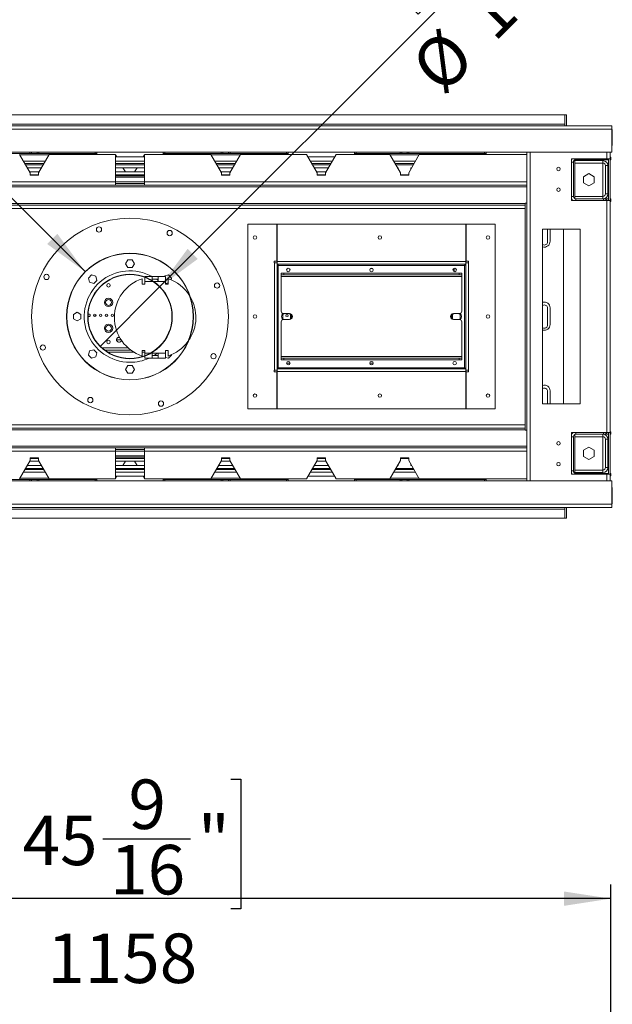
# Model space of a CAD drawing. Units: millimetres. Extents: x 0 to 210, y 0 to 297.
# Drawn here: x 110 to 152, y 183 to 252 of the extents above; entities that cross this region are included whole.
import ezdxf

# ---------------------------------------------------------------- set-up
doc = ezdxf.new("R2010")
doc.units = ezdxf.units.MM
doc.layers.add('FORMAT', color=7, linetype='Continuous')
doc.styles.add('SLDTEXTSTYLE0', font='TXT', dxfattribs={"width": 0.75})
doc.dimstyles.new('SLDDIMSTYLE1', dxfattribs={"dimtxt": 3.5, "dimasz": 3.302, "dimexe": 0, "dimexo": 0.0625, "dimgap": 0.875, "dimtad": 1, "dimdec": 0, "dimlfac": 17, "dimrnd": 1e-09, "dimzin": 12, "dimdsep": 46, "dimtxsty": 'SLDTEXTSTYLE0', "dimsah": 1, "dimcen": 0.09, "dimadec": 0, "dimazin": 3, "dimtfac": 1, "dimtdec": 0, "dimtofl": 0, "dimtmove": 0, "dimatfit": 3, "dimfxl": 0, "dimfrac": 2, "dimtolj": 1, "dimtzin": 12, "dimarcsym": 0})
doc.dimstyles.new('SLDDIMSTYLE2', dxfattribs={"dimtxt": 3.5, "dimasz": 3.302, "dimexe": 0, "dimexo": 0.0625, "dimgap": 0.875, "dimtad": 1, "dimdec": 0, "dimlfac": 17, "dimrnd": 1e-09, "dimzin": 12, "dimdsep": 46, "dimtxsty": 'SLDTEXTSTYLE0', "dimblk1": 'NONE', "dimsah": 1, "dimcen": 0, "dimadec": 0, "dimazin": 3, "dimtfac": 1, "dimtdec": 0, "dimtmove": 0, "dimatfit": 3, "dimldrblk": 'NONE', "dimfxl": 0, "dimfrac": 2, "dimtolj": 1, "dimtzin": 12, "dimarcsym": 0})
doc.dimstyles.new('SLDDIMSTYLE3', dxfattribs={"dimtxt": 3.5, "dimasz": 3.302, "dimexe": 0, "dimexo": 0.0625, "dimgap": 0.875, "dimtad": 1, "dimdec": 0, "dimlfac": 17, "dimrnd": 1e-09, "dimzin": 12, "dimdsep": 46, "dimtxsty": 'SLDTEXTSTYLE0', "dimsah": 1, "dimcen": 0, "dimadec": 0, "dimazin": 3, "dimtfac": 1, "dimtdec": 0, "dimtofl": 0, "dimtmove": 0, "dimatfit": 3, "dimfxl": 0, "dimfrac": 2, "dimtolj": 1, "dimtzin": 12, "dimarcsym": 0})

# ---------------------------------------------------------------- blocks, each defined once
blk = doc.blocks.new('_D_3')
at = {"layer": 'FORMAT'}
for p, q in [((109.761, 198.434), (109.05, 198.434)), ((109.05, 198.434), (109.05, 189.28)), ((125.378, 198.434), (126.089, 198.434)), ((126.089, 198.434), (126.089, 189.28)), ((116.334, 194.216), (122.532, 194.216)), ((84.114, 159.051), (84.114, 190.992)), ((152.232, 159.051), (152.232, 190.992)), ((152.232, 189.992), (84.114, 189.992)), ((109.05, 189.28), (109.761, 189.28)), ((126.089, 189.28), (125.378, 189.28))]:
    blk.add_line(p, q, dxfattribs=at)
for points in [[(84.114, 189.992), (87.416, 189.484), (87.416, 190.5)], [(152.232, 189.992), (148.93, 190.5), (148.93, 189.484)]]:
    blk.add_solid(points, dxfattribs=at)
at = {"layer": 'FORMAT', "char_height": 3.5, "attachment_point": 1, "style": 'SLDTEXTSTYLE0'}
for s, insert in [('9', (118.14, 198.42)), ('45', (110.649, 195.863)), ('"', (123.045, 195.863)), ('16', (116.847, 193.792)), ('1158', (112.397, 187.525))]:
    blk.add_mtext(s, dxfattribs=dict(at, insert=insert))
blk = doc.blocks.new('_D_8')
at = {"layer": 'FORMAT'}
for p, q in [((139.306, 261.082), (139.809, 261.585)), ((139.809, 261.585), (143.737, 257.656)), ((120.343, 233.259), (146.292, 259.208)), ((135.2, 256.976), (134.697, 256.473)), ((143.737, 257.656), (143.235, 257.153)), ((134.697, 256.473), (138.626, 252.544)), ((138.626, 252.544), (139.128, 253.047)), ((120.343, 233.259), (116.151, 229.066))]:
    blk.add_line(p, q, dxfattribs=at)
blk.add_solid([(120.343, 233.259), (123.037, 235.234), (122.319, 235.953)], dxfattribs=at)
at = {"layer": 'FORMAT', "char_height": 3.5, "attachment_point": 1, "rotation": 45, "style": 'SLDTEXTSTYLE0'}
for s, insert in [('4"', (136.567, 256.866)), ('102', (141.546, 252.982)), ('%%c', (137.851, 249.212))]:
    blk.add_mtext(s, dxfattribs=dict(at, insert=insert))
blk = doc.blocks.new('_NONE')
blk = doc.blocks.new('_D_9')
at = {"layer": 'FORMAT'}
for p, q in [((96.685, 261.585), (92.757, 257.656)), ((97.188, 261.082), (96.685, 261.585)), ((115.09, 234.319), (90.202, 259.208)), ((92.757, 257.656), (93.259, 257.153)), ((101.294, 256.976), (101.797, 256.473)), ((101.797, 256.473), (97.868, 252.544)), ((97.868, 252.544), (97.366, 253.047))]:
    blk.add_line(p, q, dxfattribs=at)
blk.add_solid([(115.09, 234.319), (113.114, 237.013), (112.396, 236.295)], dxfattribs=at)
at = {"layer": 'FORMAT', "char_height": 3.5, "attachment_point": 1, "rotation": 315, "style": 'SLDTEXTSTYLE0'}
for s, insert in [('6"', (97.078, 259.715)), ('%%c', (89.424, 258.43)), ('152', (93.194, 254.736))]:
    blk.add_mtext(s, dxfattribs=dict(at, insert=insert))

msp = doc.modelspace()

# ---------------------------------------------------------------- linework, layer by layer
at = {"color": 7, "linetype": 'Continuous', "lineweight": 15}
for p, q in [((87.512, 245.427), (148.982, 245.427)), ((148.982, 245.427), (148.982, 244.78)), ((148.982, 245.427), (149.1, 245.427)), ((149.1, 245.427), (149.1, 244.662)), ((152.306, 244.662), (84.188, 244.662)), ((148.982, 244.78), (87.512, 244.78)), ((148.982, 244.662), (148.982, 244.78)), ((152.306, 244.662), (152.306, 244.427)), ((152.306, 244.427), (84.188, 244.427)), ((152.306, 242.78), (152.306, 244.427)), ((152.348, 244.309), (152.348, 243.251)), ((152.348, 243.251), (152.306, 243.251)), ((84.188, 242.78), (152.306, 242.78)), ((107.188, 242.692), (111.173, 242.692)), ((111.188, 241.339), (110.441, 242.633)), ((111.173, 242.692), (111.173, 242.78)), ((111.291, 242.692), (111.173, 242.692)), ((111.291, 242.78), (111.291, 242.692)), ((111.291, 242.692), (111.673, 242.692)), ((111.673, 242.692), (111.673, 242.78)), ((111.791, 242.692), (111.673, 242.692)), ((112.524, 242.633), (111.776, 241.339)), ((111.791, 242.78), (111.791, 242.692)), ((111.791, 242.692), (115.776, 242.692)), ((117.218, 242.633), (112.524, 242.633)), ((115.776, 242.692), (115.776, 242.78)), ((115.894, 242.692), (115.776, 242.692)), ((115.894, 242.78), (115.894, 242.692)), ((115.894, 242.633), (115.894, 242.692)), ((117.218, 242.633), (117.218, 240.692)), ((117.308, 242.456), (117.218, 242.612)), ((117.218, 242.456), (119.276, 242.456)), ((119.276, 242.612), (119.186, 242.456)), ((119.276, 240.692), (119.276, 242.633)), ((123.97, 242.633), (119.276, 242.633)), ((120.6, 242.692), (120.6, 242.78)), ((120.718, 242.692), (120.6, 242.692)), ((120.6, 242.692), (120.6, 242.633)), ((120.718, 242.78), (120.718, 242.692)), ((120.718, 242.692), (124.703, 242.692)), ((124.718, 241.339), (123.97, 242.633)), ((124.703, 242.692), (124.703, 242.78)), ((124.821, 242.692), (124.703, 242.692)), ((124.821, 242.78), (124.821, 242.692)), ((124.821, 242.692), (125.203, 242.692)), ((125.203, 242.692), (125.203, 242.78)), ((125.321, 242.692), (125.203, 242.692)), ((126.053, 242.633), (125.306, 241.339)), ((125.321, 242.78), (125.321, 242.692)), ((125.321, 242.692), (129.306, 242.692)), ((130.735, 242.633), (126.053, 242.633)), ((129.306, 242.692), (129.306, 242.78)), ((129.423, 242.692), (129.306, 242.692)), ((129.423, 242.78), (129.423, 242.692)), ((129.423, 242.633), (129.423, 242.692)), ((131.482, 241.339), (130.735, 242.633)), ((132.716, 242.456), (130.837, 242.456)), ((132.818, 242.633), (132.071, 241.339)), ((136.619, 242.633), (132.818, 242.633)), ((134.129, 242.692), (134.129, 242.78)), ((134.247, 242.692), (134.129, 242.692)), ((134.129, 242.692), (134.129, 242.633)), ((134.247, 242.78), (134.247, 242.692)), ((134.247, 242.692), (137.35, 242.692)), ((137.366, 241.339), (136.619, 242.633)), ((137.35, 242.692), (137.35, 242.78)), ((137.468, 242.692), (137.35, 242.692)), ((137.468, 242.78), (137.468, 242.692)), ((137.468, 242.692), (137.85, 242.692)), ((137.85, 242.692), (137.85, 242.78)), ((137.968, 242.692), (137.85, 242.692)), ((138.701, 242.633), (137.954, 241.339)), ((137.968, 242.78), (137.968, 242.692)), ((137.968, 242.692), (143.306, 242.692)), ((146.306, 242.633), (138.701, 242.633)), ((143.306, 242.692), (143.306, 242.78)), ((143.423, 242.692), (143.306, 242.692)), ((143.423, 242.78), (143.423, 242.692)), ((143.423, 242.633), (143.423, 242.692)), ((146.306, 242.78), (146.306, 219.545)), ((152.188, 242.309), (152.188, 242.78)), ((152.188, 242.427), (152.247, 242.427)), ((152.247, 242.251), (152.247, 242.427)), ((112.15, 241.986), (110.815, 241.986)), ((110.984, 241.692), (111.98, 241.692)), ((119.276, 241.986), (117.218, 241.986)), ((117.218, 241.692), (119.276, 241.692)), ((117.919, 241.398), (117.749, 241.692)), ((118.745, 241.692), (118.575, 241.398)), ((125.679, 241.986), (124.344, 241.986)), ((124.514, 241.692), (125.51, 241.692)), ((132.444, 241.986), (131.109, 241.986)), ((131.279, 241.692), (132.274, 241.692)), ((138.328, 241.986), (136.992, 241.986)), ((137.162, 241.692), (137.218, 241.692)), ((137.218, 241.692), (137.218, 241.596)), ((138.1, 241.692), (138.158, 241.692)), ((138.1, 241.591), (138.1, 241.692)), ((151.953, 242.309), (149.453, 242.309)), ((149.453, 242.309), (149.453, 239.368)), ((149.453, 242.074), (149.6, 242.074)), ((149.6, 242.074), (149.6, 239.662)), ((149.688, 242.192), (149.688, 242.015)), ((149.688, 242.192), (151.688, 242.192)), ((149.688, 242.015), (151.688, 242.015)), ((149.688, 239.662), (149.688, 242.015)), ((149.776, 242.251), (149.776, 242.309)), ((149.776, 242.251), (151.718, 242.251)), ((151.688, 242.015), (151.688, 242.192)), ((151.718, 242.251), (152.071, 242.251)), ((151.865, 241.839), (152.041, 241.839)), ((151.865, 239.839), (151.865, 241.839)), ((152.188, 242.309), (151.953, 242.309)), ((152.041, 239.839), (152.041, 241.839)), ((152.071, 242.309), (152.071, 239.368)), ((152.188, 242.309), (152.188, 239.368)), ((152.188, 242.251), (152.247, 242.251)), ((111.81, 241.398), (111.154, 241.398)), ((111.188, 241.162), (111.188, 241.339)), ((111.776, 241.162), (111.188, 241.162)), ((111.776, 241.339), (111.776, 241.162)), ((119.276, 241.398), (117.218, 241.398)), ((119.276, 241.104), (117.218, 241.104)), ((119.276, 241.015), (117.218, 241.015)), ((125.34, 241.398), (124.684, 241.398)), ((124.718, 241.162), (124.718, 241.339)), ((125.306, 241.162), (124.718, 241.162)), ((125.306, 241.339), (125.306, 241.162)), ((132.104, 241.398), (131.448, 241.398)), ((131.482, 241.162), (131.482, 241.339)), ((132.071, 241.162), (131.482, 241.162)), ((132.071, 241.339), (132.071, 241.162)), ((137.366, 241.162), (137.366, 241.339)), ((137.954, 241.162), (137.366, 241.162)), ((137.954, 241.339), (137.954, 241.162)), ((150.688, 241.274), (150.312, 241.056)), ((150.312, 241.056), (150.312, 240.621)), ((151.065, 241.056), (150.688, 241.274)), ((151.065, 240.621), (151.065, 241.056)), ((117.218, 240.456), (90.188, 240.456)), ((117.218, 240.692), (117.218, 240.456)), ((117.218, 240.574), (119.276, 240.574)), ((117.218, 240.456), (119.276, 240.456)), ((119.276, 240.456), (119.276, 240.692)), ((146.306, 240.456), (119.276, 240.456)), ((150.312, 240.621), (150.688, 240.404)), ((150.688, 240.404), (151.065, 240.621)), ((149.6, 239.662), (149.453, 239.662)), ((149.688, 239.486), (149.688, 239.662)), ((151.688, 239.662), (149.688, 239.662)), ((151.688, 239.662), (151.688, 239.486)), ((151.865, 239.839), (152.041, 239.839)), ((146.188, 239.045), (90.306, 239.045)), ((146.188, 239.192), (146.306, 239.192)), ((146.188, 223.133), (146.188, 239.192)), ((149.453, 239.368), (151.953, 239.368)), ((151.688, 239.486), (149.688, 239.486)), ((149.776, 239.486), (149.776, 239.368)), ((151.718, 239.486), (151.688, 239.486)), ((152.071, 239.486), (151.718, 239.486)), ((151.953, 222.956), (151.953, 239.368)), ((151.953, 239.368), (152.188, 239.368)), ((152.247, 239.486), (152.188, 239.486)), ((152.188, 222.956), (152.188, 239.368)), ((152.247, 239.309), (152.188, 239.309)), ((152.247, 239.486), (152.247, 239.309)), ((126.585, 224.633), (126.585, 237.692)), ((128.627, 237.692), (126.585, 237.692)), ((128.627, 235.074), (128.627, 237.692)), ((128.645, 237.692), (128.645, 235.045)), ((141.996, 237.692), (128.645, 237.692)), ((141.996, 235.045), (141.996, 237.692)), ((142.014, 237.692), (142.014, 235.074)), ((144.056, 237.692), (142.014, 237.692)), ((144.056, 237.692), (144.056, 224.633)), ((147.423, 237.339), (147.423, 224.986)), ((150.071, 237.339), (147.423, 237.339)), ((147.776, 236.456), (147.776, 237.339)), ((147.953, 236.486), (147.953, 237.339)), ((148.894, 237.339), (148.894, 224.986)), ((150.071, 224.986), (150.071, 237.339)), ((128.645, 236.162), (128.627, 236.162)), ((142.014, 236.162), (141.996, 236.162)), ((118.092, 235.165), (117.938, 234.898)), ((117.938, 234.898), (118.092, 234.63)), ((118.402, 235.165), (118.092, 235.165)), ((118.556, 234.898), (118.402, 235.165)), ((118.402, 234.63), (118.556, 234.898)), ((128.45, 235.074), (128.627, 235.074)), ((128.45, 234.956), (128.45, 235.074)), ((128.468, 234.956), (128.45, 234.956)), ((128.468, 234.956), (128.468, 227.368)), ((128.468, 234.956), (128.644, 234.956)), ((128.644, 234.956), (128.644, 227.368)), ((141.996, 235.045), (128.645, 235.045)), ((128.645, 234.868), (128.645, 235.045)), ((141.996, 234.868), (128.645, 234.868)), ((141.909, 234.78), (128.732, 234.78)), ((128.732, 234.78), (128.732, 227.545)), ((141.909, 227.545), (141.909, 234.78)), ((141.996, 235.045), (141.996, 234.868)), ((141.997, 234.956), (142.173, 234.956)), ((141.997, 227.368), (141.997, 234.956)), ((142.014, 235.074), (142.191, 235.074)), ((142.173, 234.956), (142.173, 227.368)), ((142.191, 234.956), (142.173, 234.956)), ((142.191, 235.074), (142.191, 234.956)), ((115.526, 234.102), (115.307, 233.884)), ((115.824, 234.022), (115.526, 234.102)), ((115.904, 233.724), (115.824, 234.022)), ((118.092, 234.63), (118.402, 234.63)), ((120.67, 234.022), (120.66, 233.986)), ((120.968, 234.102), (120.67, 234.022)), ((121.187, 233.884), (120.968, 234.102)), ((128.938, 234.104), (128.938, 234.221)), ((128.938, 234.221), (129.115, 234.221)), ((129.115, 234.104), (128.938, 234.104)), ((128.938, 234.104), (128.938, 233.986)), ((129.115, 234.221), (129.115, 234.104)), ((129.115, 234.221), (141.526, 234.221)), ((129.115, 234.104), (141.526, 234.104)), ((135.385, 234.559), (135.256, 234.559)), ((141.173, 234.559), (141.138, 234.559)), ((141.173, 234.338), (141.173, 234.559)), ((141.526, 234.104), (141.526, 234.221)), ((141.526, 234.221), (141.703, 234.221)), ((141.703, 234.104), (141.526, 234.104)), ((141.703, 234.221), (141.703, 234.104)), ((141.703, 233.986), (141.703, 234.104)), ((115.307, 233.884), (115.387, 233.585)), ((115.387, 233.585), (115.686, 233.505)), ((115.686, 233.505), (115.904, 233.724)), ((119.114, 233.838), (119.114, 233.456)), ((119.114, 233.456), (119.29, 233.456)), ((119.29, 233.963), (119.29, 233.986)), ((119.808, 233.986), (119.29, 233.986)), ((119.29, 233.633), (119.29, 233.937)), ((119.29, 233.456), (119.29, 233.633)), ((119.808, 233.633), (119.29, 233.633)), ((119.808, 233.986), (119.808, 233.71)), ((119.808, 233.986), (120.243, 233.986)), ((119.808, 233.809), (120.243, 233.809)), ((119.808, 233.683), (119.808, 233.633)), ((119.886, 233.633), (119.808, 233.633)), ((120.243, 233.633), (119.928, 233.633)), ((120.243, 233.633), (120.243, 233.986)), ((120.761, 233.986), (120.243, 233.986)), ((120.761, 233.633), (120.243, 233.633)), ((120.761, 233.986), (120.761, 233.633)), ((120.761, 233.633), (120.761, 233.456)), ((120.761, 233.553), (120.808, 233.505)), ((120.761, 233.456), (120.937, 233.456)), ((120.808, 233.505), (120.937, 233.54)), ((120.937, 233.456), (120.937, 233.838)), ((121.153, 233.756), (121.187, 233.884)), ((128.938, 233.986), (141.703, 233.986)), ((128.938, 233.986), (128.938, 231.545)), ((141.703, 231.545), (141.703, 233.986)), ((114.512, 231.471), (114.244, 231.317)), ((114.244, 231.317), (114.244, 231.008)), ((114.779, 231.317), (114.512, 231.471)), ((114.779, 231.008), (114.779, 231.317)), ((129.142, 231.368), (129.053, 231.317)), ((129.053, 231.317), (129.053, 231.008)), ((129.526, 231.368), (129.115, 231.368)), ((129.588, 231.317), (129.499, 231.368)), ((129.588, 231.008), (129.588, 231.317)), ((141.142, 231.368), (141.053, 231.317)), ((141.053, 231.317), (141.053, 231.008)), ((141.526, 231.368), (141.115, 231.368)), ((141.588, 231.317), (141.499, 231.368)), ((141.588, 231.008), (141.588, 231.317)), ((147.776, 230.574), (147.776, 231.751)), ((147.953, 230.604), (147.953, 231.78)), ((114.244, 231.008), (114.512, 230.853)), ((114.512, 230.853), (114.779, 231.008)), ((128.938, 230.78), (128.938, 228.339)), ((129.053, 231.008), (129.142, 230.956)), ((129.115, 230.956), (129.526, 230.956)), ((129.499, 230.956), (129.588, 231.008)), ((141.053, 231.008), (141.142, 230.956)), ((141.115, 230.956), (141.526, 230.956)), ((141.499, 230.956), (141.588, 231.008)), ((141.703, 228.339), (141.703, 230.78)), ((117.292, 229.515), (117.62, 229.515)), ((117.371, 229.678), (117.521, 229.678)), ((115.387, 228.74), (115.307, 228.441)), ((115.307, 228.441), (115.526, 228.223)), ((115.686, 228.82), (115.387, 228.74)), ((115.904, 228.601), (115.686, 228.82)), ((115.824, 228.303), (115.904, 228.601)), ((116.482, 228.78), (118.32, 228.78)), ((118.54, 228.634), (116.699, 228.634)), ((119.29, 228.751), (119.114, 228.751)), ((119.114, 228.751), (119.114, 228.369)), ((119.29, 228.634), (119.114, 228.634)), ((119.29, 228.574), (119.29, 228.751)), ((119.29, 228.387), (119.29, 228.574)), ((119.808, 228.574), (120.243, 228.574)), ((119.808, 228.574), (119.808, 228.221)), ((120.243, 228.574), (120.761, 228.574)), ((120.243, 228.221), (120.243, 228.574)), ((120.937, 228.751), (120.761, 228.751)), ((120.761, 228.751), (120.761, 228.574)), ((120.761, 228.574), (120.761, 228.221)), ((120.937, 228.369), (120.937, 228.751)), ((120.968, 228.223), (121.187, 228.441)), ((121.187, 228.441), (121.181, 228.463)), ((115.526, 228.223), (115.824, 228.303)), ((119.29, 228.221), (119.29, 228.362)), ((119.29, 228.221), (119.808, 228.221)), ((120.243, 228.398), (119.808, 228.398)), ((119.808, 228.221), (120.243, 228.221)), ((120.243, 228.221), (120.761, 228.221)), ((120.761, 228.278), (120.968, 228.223)), ((141.703, 228.339), (128.938, 228.339)), ((128.938, 228.339), (128.938, 228.221)), ((128.938, 228.104), (128.938, 228.221)), ((128.938, 228.221), (129.115, 228.221)), ((129.115, 228.104), (128.938, 228.104)), ((129.115, 228.221), (129.115, 228.104)), ((141.526, 228.221), (129.115, 228.221)), ((141.526, 228.104), (129.115, 228.104)), ((129.56, 227.868), (129.317, 227.868)), ((135.442, 227.868), (135.199, 227.868)), ((141.526, 228.104), (141.526, 228.221)), ((141.526, 228.221), (141.703, 228.221)), ((141.703, 228.104), (141.526, 228.104)), ((141.703, 228.221), (141.703, 228.339)), ((141.703, 228.221), (141.703, 228.104)), ((118.092, 227.695), (117.938, 227.427)), ((117.938, 227.427), (118.092, 227.159)), ((118.402, 227.695), (118.092, 227.695)), ((118.092, 227.159), (118.402, 227.159)), ((118.556, 227.427), (118.402, 227.695)), ((118.402, 227.159), (118.556, 227.427)), ((128.45, 227.368), (128.468, 227.368)), ((128.45, 227.251), (128.45, 227.368)), ((128.627, 227.251), (128.45, 227.251)), ((128.644, 227.368), (128.468, 227.368)), ((128.627, 224.633), (128.627, 227.251)), ((128.645, 227.456), (141.996, 227.456)), ((128.645, 227.28), (128.645, 227.456)), ((128.645, 227.28), (141.996, 227.28)), ((128.645, 227.28), (128.645, 224.633)), ((128.732, 227.545), (141.909, 227.545)), ((141.996, 227.456), (141.996, 227.28)), ((141.996, 224.633), (141.996, 227.28)), ((142.173, 227.368), (141.997, 227.368)), ((142.014, 227.251), (142.014, 224.633)), ((142.191, 227.251), (142.014, 227.251)), ((142.173, 227.368), (142.191, 227.368)), ((142.191, 227.368), (142.191, 227.251)), ((128.627, 226.274), (128.645, 226.274)), ((128.627, 226.162), (128.645, 226.162)), ((142.014, 226.274), (141.996, 226.274)), ((141.996, 226.162), (142.014, 226.162)), ((147.776, 224.986), (147.776, 225.868)), ((147.953, 224.986), (147.953, 225.898)), ((147.423, 224.986), (150.071, 224.986)), ((126.585, 224.633), (128.627, 224.633)), ((128.645, 224.633), (141.996, 224.633)), ((142.014, 224.633), (144.056, 224.633)), ((146.188, 223.28), (90.306, 223.28)), ((146.188, 223.133), (146.306, 223.133)), ((151.953, 222.956), (149.453, 222.956)), ((149.453, 222.956), (149.453, 220.015)), ((149.776, 222.839), (149.776, 222.956)), ((152.188, 222.956), (151.953, 222.956)), ((152.071, 222.956), (152.071, 220.015)), ((152.188, 223.015), (152.247, 223.015)), ((152.188, 222.956), (152.188, 220.015)), ((152.247, 222.839), (152.247, 223.015)), ((149.453, 222.662), (149.6, 222.662)), ((149.6, 222.662), (149.6, 220.251)), ((149.688, 222.839), (149.688, 222.662)), ((149.688, 222.839), (151.688, 222.839)), ((149.688, 222.662), (151.688, 222.662)), ((149.688, 220.309), (149.688, 222.662)), ((151.688, 222.839), (151.718, 222.839)), ((151.688, 222.662), (151.688, 222.839)), ((151.718, 222.839), (152.071, 222.839)), ((151.865, 222.486), (152.041, 222.486)), ((151.865, 220.486), (151.865, 222.486)), ((152.041, 220.486), (152.041, 222.486)), ((152.188, 222.839), (152.247, 222.839)), ((90.188, 221.868), (117.218, 221.868)), ((117.218, 221.868), (117.218, 221.633)), ((119.276, 221.868), (117.218, 221.868)), ((117.218, 221.751), (119.276, 221.751)), ((117.218, 221.633), (117.218, 219.692)), ((119.276, 221.868), (146.306, 221.868)), ((119.276, 221.633), (119.276, 221.868)), ((119.276, 219.692), (119.276, 221.633)), ((150.688, 221.921), (150.312, 221.703)), ((150.312, 221.703), (150.312, 221.269)), ((151.065, 221.703), (150.688, 221.921)), ((151.065, 221.269), (151.065, 221.703)), ((111.188, 220.986), (110.441, 219.692)), ((111.154, 220.927), (111.81, 220.927)), ((111.776, 221.162), (111.188, 221.162)), ((111.188, 221.162), (111.188, 220.986)), ((111.776, 220.986), (111.776, 221.162)), ((112.524, 219.692), (111.776, 220.986)), ((117.218, 221.309), (119.276, 221.309)), ((117.218, 221.221), (119.276, 221.221)), ((117.218, 220.927), (119.276, 220.927)), ((117.919, 220.927), (117.749, 220.633)), ((118.745, 220.633), (118.575, 220.927)), ((124.718, 220.986), (123.97, 219.692)), ((124.684, 220.927), (125.34, 220.927)), ((125.306, 221.162), (124.718, 221.162)), ((124.718, 221.162), (124.718, 220.986)), ((125.306, 220.986), (125.306, 221.162)), ((126.053, 219.692), (125.306, 220.986)), ((131.482, 220.986), (130.735, 219.692)), ((131.448, 220.927), (132.104, 220.927)), ((132.071, 221.162), (131.482, 221.162)), ((131.482, 221.162), (131.482, 220.986)), ((132.071, 220.986), (132.071, 221.162)), ((132.818, 219.692), (132.071, 220.986)), ((137.366, 220.986), (136.619, 219.692)), ((137.954, 221.162), (137.366, 221.162)), ((137.366, 221.162), (137.366, 220.986)), ((137.954, 220.986), (137.954, 221.162)), ((138.701, 219.692), (137.954, 220.986)), ((150.312, 221.269), (150.688, 221.051)), ((150.688, 221.051), (151.065, 221.269)), ((110.815, 220.339), (112.15, 220.339)), ((111.98, 220.633), (110.984, 220.633)), ((119.276, 220.633), (117.218, 220.633)), ((117.218, 220.339), (119.276, 220.339)), ((124.344, 220.339), (125.679, 220.339)), ((125.51, 220.633), (124.514, 220.633)), ((131.109, 220.339), (132.444, 220.339)), ((132.274, 220.633), (131.279, 220.633)), ((136.992, 220.339), (138.328, 220.339)), ((137.218, 220.633), (137.162, 220.633)), ((137.218, 220.729), (137.218, 220.633)), ((138.1, 220.633), (138.1, 220.733)), ((138.158, 220.633), (138.1, 220.633)), ((149.6, 220.251), (149.453, 220.251)), ((149.688, 220.133), (149.688, 220.309)), ((151.688, 220.309), (149.688, 220.309)), ((151.688, 220.133), (149.688, 220.133)), ((149.776, 220.074), (149.776, 220.015)), ((151.718, 220.074), (149.776, 220.074)), ((151.688, 220.309), (151.688, 220.133)), ((152.071, 220.074), (151.718, 220.074)), ((151.865, 220.486), (152.041, 220.486)), ((152.247, 220.074), (152.188, 220.074)), ((152.247, 220.074), (152.247, 219.898)), ((152.306, 219.545), (84.188, 219.545)), ((111.173, 219.633), (107.188, 219.633)), ((111.173, 219.545), (111.173, 219.633)), ((111.173, 219.633), (111.291, 219.633)), ((111.291, 219.633), (111.291, 219.545)), ((111.673, 219.633), (111.291, 219.633)), ((111.673, 219.545), (111.673, 219.633)), ((111.673, 219.633), (111.791, 219.633)), ((111.791, 219.633), (111.791, 219.545)), ((115.776, 219.633), (111.791, 219.633)), ((112.524, 219.692), (117.218, 219.692)), ((115.776, 219.545), (115.776, 219.633)), ((115.776, 219.633), (115.894, 219.633)), ((115.894, 219.633), (115.894, 219.692)), ((115.894, 219.633), (115.894, 219.545)), ((119.276, 219.868), (117.218, 219.868)), ((117.308, 219.868), (117.218, 219.712)), ((119.276, 219.712), (119.186, 219.868)), ((119.276, 219.692), (123.97, 219.692)), ((120.6, 219.692), (120.6, 219.633)), ((120.6, 219.545), (120.6, 219.633)), ((120.6, 219.633), (120.718, 219.633)), ((120.718, 219.633), (120.718, 219.545)), ((124.703, 219.633), (120.718, 219.633)), ((124.703, 219.545), (124.703, 219.633)), ((124.703, 219.633), (124.821, 219.633)), ((124.821, 219.633), (124.821, 219.545)), ((125.203, 219.633), (124.821, 219.633)), ((125.203, 219.545), (125.203, 219.633)), ((125.203, 219.633), (125.321, 219.633)), ((125.321, 219.633), (125.321, 219.545)), ((129.306, 219.633), (125.321, 219.633)), ((126.053, 219.692), (130.735, 219.692)), ((129.306, 219.545), (129.306, 219.633)), ((129.306, 219.633), (129.423, 219.633)), ((129.423, 219.633), (129.423, 219.692)), ((129.423, 219.633), (129.423, 219.545)), ((130.837, 219.868), (132.716, 219.868)), ((132.818, 219.692), (136.619, 219.692)), ((134.129, 219.692), (134.129, 219.633)), ((134.129, 219.545), (134.129, 219.633)), ((134.129, 219.633), (134.247, 219.633)), ((134.247, 219.633), (134.247, 219.545)), ((137.35, 219.633), (134.247, 219.633)), ((137.35, 219.545), (137.35, 219.633)), ((137.35, 219.633), (137.468, 219.633)), ((137.468, 219.633), (137.468, 219.545)), ((137.85, 219.633), (137.468, 219.633)), ((137.85, 219.545), (137.85, 219.633)), ((137.85, 219.633), (137.968, 219.633)), ((137.968, 219.633), (137.968, 219.545)), ((143.306, 219.633), (137.968, 219.633)), ((138.701, 219.692), (146.306, 219.692)), ((143.306, 219.545), (143.306, 219.633)), ((143.306, 219.633), (143.423, 219.633)), ((143.423, 219.633), (143.423, 219.692)), ((143.423, 219.633), (143.423, 219.545)), ((149.453, 220.015), (151.953, 220.015)), ((151.953, 220.015), (152.188, 220.015)), ((152.188, 219.545), (152.188, 220.015)), ((152.247, 219.898), (152.188, 219.898)), ((152.306, 217.898), (152.306, 219.545)), ((152.348, 219.074), (152.306, 219.074)), ((152.348, 219.074), (152.348, 218.015)), ((84.188, 217.898), (152.306, 217.898)), ((84.188, 217.662), (152.306, 217.662)), ((87.512, 217.545), (148.982, 217.545)), ((148.982, 217.545), (148.982, 217.662)), ((148.982, 217.545), (148.982, 216.898)), ((149.1, 217.662), (149.1, 216.898)), ((152.306, 217.898), (152.306, 217.662)), ((148.982, 216.898), (87.512, 216.898)), ((148.982, 216.898), (149.1, 216.898))]:
    msp.add_line(p, q, dxfattribs=at)
at = {"color": 8, "linetype": 'Continuous', "lineweight": 15}
for p, q in [((152.306, 244.309), (152.348, 244.309)), ((110.458, 242.604), (112.507, 242.604)), ((123.987, 242.604), (126.036, 242.604)), ((136.636, 242.604), (138.684, 242.604)), ((146.541, 242.78), (146.541, 219.545)), ((151.953, 242.309), (151.953, 242.78)), ((112.252, 242.162), (110.713, 242.162)), ((110.866, 241.898), (112.099, 241.898)), ((119.276, 242.162), (117.218, 242.162)), ((117.218, 241.898), (119.276, 241.898)), ((125.781, 242.162), (124.242, 242.162)), ((124.395, 241.898), (125.628, 241.898)), ((132.546, 242.162), (131.007, 242.162)), ((131.16, 241.898), (132.393, 241.898)), ((138.43, 242.162), (136.89, 242.162)), ((137.043, 241.898), (138.277, 241.898)), ((151.688, 242.015), (151.688, 239.662)), ((151.718, 242.309), (151.718, 242.251)), ((111.776, 241.192), (111.188, 241.192)), ((119.276, 241.192), (117.218, 241.192)), ((125.306, 241.192), (124.718, 241.192)), ((132.071, 241.192), (131.482, 241.192)), ((137.954, 241.192), (137.366, 241.192)), ((117.218, 240.692), (90.188, 240.692)), ((146.306, 240.339), (90.188, 240.339)), ((119.276, 240.692), (117.218, 240.692)), ((146.306, 240.692), (119.276, 240.692)), ((146.188, 239.162), (90.306, 239.162)), ((151.718, 239.368), (151.718, 239.486)), ((146.188, 238.809), (90.306, 238.809)), ((116.283, 228.942), (118.119, 228.942)), ((119.29, 228.574), (119.693, 228.574)), ((119.741, 228.574), (119.808, 228.574)), ((146.188, 223.515), (90.306, 223.515)), ((146.188, 223.162), (90.306, 223.162)), ((151.718, 222.956), (151.718, 222.839)), ((151.688, 222.662), (151.688, 220.309)), ((146.306, 221.986), (90.188, 221.986)), ((117.218, 221.633), (90.188, 221.633)), ((117.218, 221.633), (119.276, 221.633)), ((146.306, 221.633), (119.276, 221.633)), ((111.188, 221.133), (111.776, 221.133)), ((117.218, 221.133), (119.276, 221.133)), ((124.718, 221.133), (125.306, 221.133)), ((131.482, 221.133), (132.071, 221.133)), ((137.366, 221.133), (137.954, 221.133)), ((110.713, 220.162), (112.252, 220.162)), ((112.099, 220.427), (110.866, 220.427)), ((119.276, 220.427), (117.218, 220.427)), ((117.218, 220.162), (119.276, 220.162)), ((124.242, 220.162), (125.781, 220.162)), ((125.628, 220.427), (124.395, 220.427)), ((131.007, 220.162), (132.546, 220.162)), ((132.393, 220.427), (131.16, 220.427)), ((136.89, 220.162), (138.43, 220.162)), ((138.277, 220.427), (137.043, 220.427)), ((151.718, 220.015), (151.718, 220.074)), ((112.507, 219.721), (110.458, 219.721)), ((126.036, 219.721), (123.987, 219.721)), ((138.684, 219.721), (136.636, 219.721)), ((151.953, 219.545), (151.953, 220.015)), ((152.306, 218.015), (152.348, 218.015))]:
    msp.add_line(p, q, dxfattribs=at)
at = {"color": 7, "linetype": 'Continuous', "lineweight": 15, "flags": 128}
for points in [[(149.453, 242.215), (149.483, 242.27), (149.513, 242.309)], [(120.243, 233.709), (120.191, 233.749), (120.107, 233.809)], [(119.927, 228.398), (119.976, 228.428), (120.188, 228.574)], [(149.513, 220.015), (149.483, 220.054), (149.453, 220.11)]]:
    msp.add_lwpolyline(points, dxfattribs=at)
at = {"color": 7, "linetype": 'Continuous', "lineweight": 15}
for centre, radius in [((148.541, 241.604), 0.124), ((148.541, 240.133), 0.124), ((118.247, 231.162), 6.955), ((116.055, 237.321), 0.187), ((121.051, 237.067), 0.187), ((127.085, 236.751), 0.124), ((135.909, 236.751), 0.124), ((143.556, 236.751), 0.124), ((118.247, 231.162), 4.482), ((118.247, 231.162), 4.465), ((112.342, 233.967), 0.187), ((118.247, 231.162), 2.988), ((118.247, 231.162), 2.965), ((129.438, 234.456), 0.124), ((129.438, 234.456), 0.122), ((135.321, 234.456), 0.124), ((135.321, 234.456), 0.122), ((141.203, 234.456), 0.124), ((141.203, 234.456), 0.122), ((116.732, 233.368), 0.124), ((124.405, 233.355), 0.187), ((116.732, 232.162), 0.294), ((116.732, 232.162), 0.206), ((115.762, 231.251), 0.0882), ((116.173, 231.251), 0.0882), ((116.585, 231.251), 0.0882), ((116.997, 231.251), 0.0882), ((127.085, 231.162), 0.124), ((129.35, 231.251), 0.0882), ((143.556, 231.162), 0.124), ((116.732, 230.339), 0.294), ((116.732, 230.339), 0.206), ((112.089, 228.97), 0.187), ((116.732, 229.368), 0.124), ((124.152, 228.358), 0.187), ((129.438, 227.868), 0.124), ((129.438, 227.868), 0.122), ((135.321, 227.868), 0.124), ((135.321, 227.868), 0.122), ((141.203, 227.868), 0.124), ((141.203, 227.868), 0.122), ((127.085, 225.574), 0.124), ((135.909, 225.574), 0.124), ((143.556, 225.574), 0.124), ((115.443, 225.258), 0.187), ((120.439, 225.004), 0.187), ((148.541, 222.192), 0.124), ((148.541, 220.721), 0.124)]:
    msp.add_circle(centre, radius, dxfattribs=at)
for centre, radius, start, end in [((152.112, 244.309), 0.235, 0, 34.62966), ((149.776, 242.074), 0.176, 90, 180), ((151.688, 241.839), 0.353, 0, 90), ((151.688, 241.839), 0.176, 0, 90), ((151.718, 242.604), 0.353, 270, 303.55731), ((149.776, 239.662), 0.176, 180, 240), ((151.688, 239.839), 0.176, 270, 0), ((151.688, 239.839), 0.353, 270, 0), ((149.776, 239.662), 0.353, 203.55646, 236.44269), ((151.718, 239.133), 0.353, 41.81031, 90), ((147.541, 236.486), 0.412, 253.39845, 0), ((147.541, 236.456), 0.235, 240, 360), ((118.247, 231.162), 3.235, 60.77713, 270), ((120.025, 231.104), 2.882, 108.44091, 251.55909), ((120.025, 231.104), 2.882, 32.55257, 71.55909), ((120.025, 231.104), 2.882, 325.25018, 30.96105), ((147.541, 231.78), 0.412, 0, 106.60155), ((147.541, 231.751), 0.235, 0, 120), ((115.35, 231.251), 0.0882, 220.11225, 0), ((115.35, 231.256), 0.0882, 220.17925, 358.10395), ((115.35, 231.251), 0.0882, 0, 136.39873), ((115.762, 231.256), 0.0882, 178.88255, 0), ((115.879, 231.133), 0.124, 103.7885, 163.41991), ((116.173, 231.256), 0.0882, 181.89609, 358.10391), ((116.585, 231.256), 0.0882, 175.70629, 0), ((116.997, 231.256), 0.0882, 185.03518, 354.94751), ((129.115, 231.545), 0.176, 180, 270), ((129.321, 231.162), 0.353, 141.37768, 180), ((129.35, 231.256), 0.0882, 200.14795, 339.76949), ((129.526, 231.162), 0.206, 270, 90), ((129.321, 231.162), 0.353, 328.99728, 31.00272), ((141.115, 231.162), 0.206, 90, 270), ((141.321, 231.162), 0.353, 148.99728, 180), ((141.526, 231.545), 0.176, 270, 0), ((141.321, 231.162), 0.353, 322.34154, 37.65846), ((129.115, 230.78), 0.176, 90, 180), ((129.321, 231.162), 0.353, 180, 218.62234), ((141.321, 231.162), 0.353, 180, 211.00272), ((141.526, 230.78), 0.176, 0, 90), ((147.541, 230.604), 0.412, 253.39845, 0), ((147.541, 230.574), 0.235, 240, 360), ((117.468, 229.53), 0.176, 77.17268, 180), ((117.468, 229.53), 0.176, 180, 346.02442), ((120.025, 231.104), 2.882, 288.44091, 323.65865), ((118.247, 231.162), 3.235, 270, 294.61998), ((147.541, 225.898), 0.412, 0, 106.60155), ((147.541, 225.868), 0.235, 0, 120), ((149.776, 222.662), 0.353, 123.55731, 156.44354), ((151.718, 223.192), 0.353, 270, 318.18969), ((149.776, 222.662), 0.176, 120, 180), ((151.688, 222.486), 0.353, 0, 90), ((151.688, 222.486), 0.176, 0, 90), ((149.776, 220.251), 0.176, 180, 270), ((151.688, 220.486), 0.176, 270, 0), ((151.688, 220.486), 0.353, 270, 0), ((151.718, 219.721), 0.353, 56.44269, 90), ((152.112, 218.015), 0.235, 325.37034, 0)]:
    msp.add_arc(centre, radius, start, end, dxfattribs=at)
for points, knots in [([(128.645, 234.868), (128.652, 234.867), (128.667, 234.864), (128.688, 234.844), (128.71, 234.815), (128.725, 234.792), (128.732, 234.78)], [0, 0, 0, 0, 0.249973, 0.500006, 0.749993, 1, 1, 1, 1]), ([(128.732, 234.78), (128.72, 234.795), (128.703, 234.817), (128.689, 234.839), (128.684, 234.846)], [0, 0, 0, 0, 0.668305, 1, 1, 1, 1]), ([(141.909, 234.78), (141.916, 234.792), (141.931, 234.815), (141.953, 234.844), (141.974, 234.864), (141.989, 234.867), (141.996, 234.868)], [0, 0, 0, 0, 0.250007, 0.499971, 0.750004, 1, 1, 1, 1]), ([(141.957, 234.846), (141.952, 234.839), (141.938, 234.817), (141.921, 234.795), (141.909, 234.78)], [0, 0, 0, 0, 0.331712, 1, 1, 1, 1]), ([(128.732, 227.545), (128.725, 227.533), (128.71, 227.51), (128.688, 227.481), (128.667, 227.46), (128.652, 227.458), (128.645, 227.456)], [0, 0, 0, 0, 0.250005, 0.499999, 0.750028, 1, 1, 1, 1]), ([(128.684, 227.479), (128.689, 227.486), (128.703, 227.508), (128.72, 227.53), (128.732, 227.545)], [0, 0, 0, 0, 0.331684, 1, 1, 1, 1]), ([(141.909, 227.545), (141.916, 227.533), (141.931, 227.51), (141.953, 227.481), (141.974, 227.46), (141.989, 227.458), (141.996, 227.456)], [0, 0, 0, 0, 0.250005, 0.499976, 0.750005, 1, 1, 1, 1]), ([(141.957, 227.479), (141.952, 227.486), (141.938, 227.508), (141.921, 227.53), (141.909, 227.545)], [0, 0, 0, 0, 0.331701, 1, 1, 1, 1])]:
    msp.add_open_spline(points, degree=3, knots=knots, dxfattribs=at)

# ---------------------------------------------------------------- dimensions: what is measured, and where the dimension line sits
at = {"layer": 'FORMAT'}
for p1, p2, dimstyle, picture, middle in [((121.404, 228.005), (115.09, 234.319), 'SLDDIMSTYLE3', '_D_9', (94.806, 254.604)), ((116.151, 229.066), (120.343, 233.259), 'SLDDIMSTYLE2', '_D_8', (141.688, 254.604))]:
    dim = msp.add_diameter_dim_2p(p1=p1, p2=p2, dimstyle=dimstyle, dxfattribs=at)
    dim.commit()
    dim.dimension.update_dxf_attribs({"geometry": picture, "text_midpoint": middle, "dimtype": 163})
dim = msp.add_linear_dim(base=(84.114, 183.013), p1=(152.232, 158.051), p2=(84.114, 158.051), dimstyle='SLDDIMSTYLE1', dxfattribs=at)
dim.commit()
dim.dimension.update_dxf_attribs({"geometry": '_D_3', "text_midpoint": (117.569, 183.013), "dimtype": 160})

doc.saveas('drawing.dxf')
